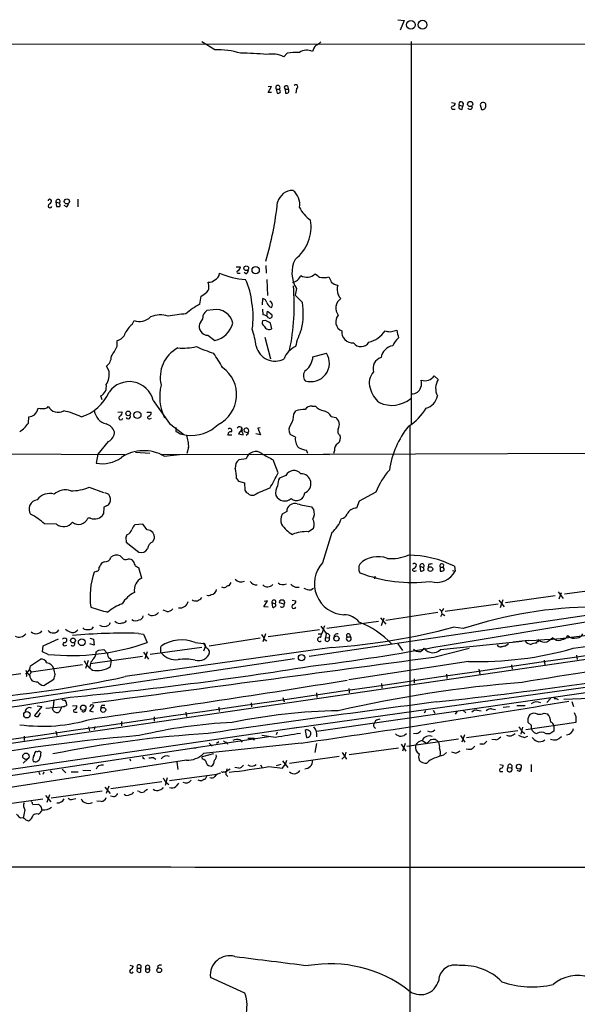
# Model space of a CAD drawing. Extents: x 14 to 1037, y 0 to 873.
# Drawn here: x 518 to 626, y 662 to 853 of the extents above; entities that cross this region are included whole.
import ezdxf

# ---------------------------------------------------------------- set-up
doc = ezdxf.new("R2010")
doc.units = 0
doc.header["$MEASUREMENT"] = 0
doc.layers.add('MAIN', color=5, linetype='CONTINUOUS')

msp = doc.modelspace()

# ---------------------------------------------------------------- linework, layer by layer
at = {"layer": 'MAIN'}
for p, q in [((591.3967, 853.186), (592.6667, 853.0167)), ((592.6667, 853.0167), (591.9047, 851.154)), ((31.3267, 848.2753), (1025.906, 848.614)), ((555.9213, 847.344), (553.3813, 848.868)), ((594.0213, 848.9527), (594.0213, 774.7847)), ((569.976, 846.6667), (569.2987, 845.9893)), ((566.2507, 839.0467), (566.928, 840.232)), ((566.928, 840.232), (566.2507, 840.1473)), ((566.928, 839.0467), (566.2507, 839.0467)), ((567.8593, 839.724), (568.0287, 838.962)), ((567.8593, 839.724), (568.452, 839.724)), ((569.5527, 839.724), (569.6373, 838.962)), ((569.5527, 839.724), (570.1453, 839.724)), ((570.0607, 840.232), (570.1453, 839.724)), ((571.754, 839.8087), (571.6693, 838.962)), ((601.8107, 837.0993), (602.5727, 837.0147)), ((603.3347, 836.5913), (604.012, 836.422)), ((604.0967, 837.0147), (604.012, 836.422)), ((607.3987, 836.676), (607.6527, 835.7447)), ((602.234, 835.8293), (602.5727, 835.8293)), ((603.9273, 835.8293), (604.012, 836.422)), ((525.1027, 817.88), (525.1873, 816.9487)), ((525.1027, 817.88), (525.78, 817.626)), ((529.336, 818.388), (529.336, 816.864)), ((527.1347, 816.864), (526.7113, 817.118)), ((560.07, 805.2647), (560.9167, 805.2647)), ((561.9327, 803.91), (561.594, 804.164)), ((565.8273, 805.5187), (565.912, 803.9947)), ((554.736, 801.7087), (554.6513, 802.3013)), ((560.4933, 803.9947), (560.832, 803.9947)), ((565.9967, 802.8093), (566.166, 799.6767)), ((571.754, 801.0313), (571.5, 799.7613)), ((553.0427, 797.9833), (553.2967, 799.592)), ((565.15, 797.8987), (565.2347, 799.084)), ((566.928, 798.322), (566.5893, 798.576)), ((572.9393, 798.322), (571.5, 799.7613)), ((555.5827, 796.8827), (554.3973, 796.798)), ((565.3193, 795.9513), (565.2347, 797.052)), ((565.9967, 795.6973), (566.166, 796.6287)), ((566.166, 796.6287), (567.0127, 796.036)), ((539.9193, 794.0887), (540.258, 794.8507)), ((553.212, 794.5967), (552.958, 794.1733)), ((565.7427, 794.8507), (565.15, 794.766)), ((567.0127, 793.242), (566.7587, 794.3427)), ((589.9573, 792.6493), (591.2273, 792.988)), ((536.956, 789.8553), (536.956, 790.956)), ((554.5667, 791.972), (555.9213, 790.956)), ((565.658, 791.6333), (566.7587, 787.4)), ((574.9713, 787.8233), (577.596, 788.5007)), ((535.432, 785.0293), (534.924, 785.9607)), ((598.5087, 784.098), (599.2707, 783.4207)), ((534.0773, 779.4413), (533.8233, 780.2033)), ((543.9833, 779.3567), (547.116, 774.8693)), ((523.4093, 777.9173), (523.5787, 778.1713)), ((571.246, 776.6473), (571.6693, 777.3247)), ((574.802, 778.256), (575.4793, 778.256)), ((519.7687, 774.954), (519.8533, 776.1393)), ((537.1253, 777.0707), (537.8873, 777.1553)), ((542.7133, 777.0707), (543.56, 777.0707)), ((543.306, 775.8007), (543.6447, 775.8853)), ((578.5273, 776.224), (579.374, 776.0547)), ((547.116, 774.8693), (549.91, 772.7527)), ((548.386, 774.1073), (548.386, 773.3453)), ((561.6787, 773.2607), (561.594, 773.7687)), ((564.7267, 774.0227), (564.3033, 773.938)), ((564.3033, 773.938), (564.8113, 772.668)), ((593.7673, 774.446), (593.7673, 536.7867)), ((549.2327, 772.8373), (550.418, 772.5833)), ((559.2233, 772.5833), (558.4613, 772.5833)), ((560.4933, 772.8373), (561.4247, 772.668)), ((562.0173, 772.5833), (562.4407, 773.0067)), ((564.8113, 772.668), (563.88, 772.8373)), ((571.5847, 772.2447), (570.5687, 772.7527)), ((535.2627, 771.398), (533.2307, 768.9427)), ((550.8413, 770.2127), (550.5027, 769.0273)), ((573.9553, 769.0273), (573.7013, 769.7047)), ((579.12, 769.62), (578.9507, 769.0273)), ((500.2953, 769.0273), (538.48, 768.858)), ((533.2307, 768.9427), (532.892, 767.1647)), ((540.512, 769.2813), (543.306, 769.112)), ((545.592, 768.9427), (578.1887, 768.858)), ((546.1, 768.5193), (549.0633, 768.858)), ((562.0173, 768.0113), (560.578, 767.842)), ((568.198, 765.302), (567.2667, 767.842)), ((576.9187, 768.9427), (710.3533, 769.2813)), ((560.1547, 764.2013), (560.4933, 763.6933)), ((569.722, 764.794), (568.452, 764.286)), ((531.5373, 762.508), (534.3313, 761.492)), ((560.4933, 763.6933), (561.6787, 763.3547)), ((561.6787, 763.3547), (561.7633, 761.9153)), ((587.1633, 761.5767), (583.946, 759.7987)), ((534.416, 758.6133), (534.3313, 757.3433)), ((534.924, 758.8673), (534.416, 758.6133)), ((575.1407, 758.19), (574.7173, 758.698)), ((583.946, 759.7987), (583.438, 758.444)), ((531.7913, 756.4967), (531.2833, 756.4967)), ((569.8913, 757.7667), (568.96, 757.2587)), ((525.1873, 755.3113), (522.9013, 755.396)), ((541.9513, 755.3113), (540.4273, 755.2267)), ((542.798, 754.2107), (541.9513, 755.3113)), ((574.04, 753.872), (575.056, 754.5493)), ((538.6493, 752.7713), (538.734, 751.84)), ((543.8987, 751.9247), (544.2373, 752.602)), ((578.612, 753.7027), (576.834, 747.8607)), ((787.146, 752.348), (353.9913, 689.102)), ((538.734, 751.84), (541.1893, 749.8927)), ((537.8873, 748.8767), (537.5487, 749.2153)), ((534.5007, 748.03), (533.9927, 747.8607)), ((541.782, 744.8973), (541.1893, 746.8447)), ((595.7147, 747.1833), (595.7993, 746.252)), ((595.7147, 747.1833), (596.392, 746.9293)), ((596.5613, 746.506), (596.392, 746.9293)), ((597.408, 747.522), (597.3233, 747.014)), ((599.6093, 747.014), (599.6093, 746.252)), ((599.6093, 747.014), (600.202, 747.014)), ((600.2867, 747.522), (600.202, 747.014)), ((602.4033, 747.1833), (602.5727, 746.252)), ((532.9767, 746.1673), (532.5533, 745.998)), ((586.994, 745.236), (586.9093, 744.728)), ((594.6987, 746.252), (595.0373, 746.3367)), ((602.0647, 746.3367), (602.5727, 746.252)), ((559.054, 744.0507), (558.6307, 743.3733)), ((571.5847, 743.1193), (572.262, 743.1193)), ((574.548, 742.6113), (575.056, 742.95)), ((633.6453, 743.1193), (623.7393, 741.7647)), ((600.0327, 731.774), (661.3313, 741.934)), ((621.9613, 741.426), (612.3093, 740.0713)), ((622.554, 742.188), (623.4853, 740.918)), ((622.7233, 740.8333), (623.1467, 742.1033)), ((565.404, 739.3093), (566.166, 740.4947)), ((566.2507, 739.2247), (565.404, 739.3093)), ((566.166, 740.4947), (565.4887, 740.3253)), ((567.0127, 740.156), (567.0973, 739.2247)), ((567.0127, 740.156), (567.6053, 739.902)), ((569.3833, 739.8173), (568.452, 740.0713)), ((569.468, 740.0713), (569.3833, 739.8173)), ((570.9073, 740.5793), (571.6693, 740.4947)), ((647.0227, 740.41), (574.2093, 729.6573)), ((610.87, 739.8173), (600.6253, 738.378)), ((611.0393, 740.5793), (612.0553, 739.3093)), ((611.8013, 740.664), (611.2933, 739.14)), ((546.608, 738.378), (545.9307, 738.632)), ((588.0947, 737.1927), (589.1107, 735.9227)), ((588.264, 735.6687), (588.772, 737.1927)), ((599.186, 738.2087), (589.1107, 736.6847)), ((599.7787, 737.4467), (600.0327, 737.9547)), ((600.2867, 738.9707), (599.948, 738.4627)), ((600.0327, 737.9547), (600.5407, 737.616)), ((530.606, 734.9913), (530.352, 735.2453)), ((535.6013, 736.1767), (535.3473, 735.7533)), ((576.4953, 735.584), (577.5113, 734.1447)), ((587.6713, 736.4307), (577.6807, 735.076)), ((604.0967, 735.076), (602.1493, 735.33)), ((541.1047, 734.1447), (542.1207, 733.9753)), ((542.1207, 733.9753), (542.798, 732.3667)), ((565.7427, 734.06), (565.2347, 732.536)), ((576.2413, 734.822), (566.2507, 733.4673)), ((575.9873, 734.06), (576.58, 734.06)), ((577.5113, 734.1447), (577.4267, 733.298)), ((577.4267, 733.298), (578.104, 733.3827)), ((578.1887, 733.806), (578.104, 733.3827)), ((581.5753, 733.4673), (582.2527, 733.4673)), ((582.0833, 733.9753), (582.2527, 733.4673)), ((522.478, 730.5887), (522.6473, 731.774)), ((522.6473, 731.774), (525.6107, 733.1287)), ((526.796, 731.774), (527.2193, 731.8587)), ((531.7067, 733.2133), (532.384, 733.044)), ((532.5533, 731.8587), (531.7067, 732.1127)), ((532.384, 733.044), (532.5533, 731.8587)), ((578.612, 731.4353), (538.5647, 725.7627)), ((553.3813, 731.4353), (543.3907, 730.0807)), ((545.4227, 731.52), (545.5073, 731.6893)), ((552.1113, 732.3667), (553.72, 732.1973)), ((553.8047, 730.758), (554.1433, 731.6047)), ((554.0587, 731.8587), (554.1433, 731.6047)), ((564.7267, 733.2133), (554.8207, 731.6893)), ((565.4887, 733.044), (565.9967, 732.7053)), ((577.4267, 732.7053), (577.4267, 733.298)), ((591.3967, 732.1127), (592.328, 730.8427)), ((599.694, 731.012), (615.5267, 732.6207)), ((612.648, 731.9433), (612.3093, 731.6893)), ((616.712, 732.79), (613.8333, 732.4513)), ((621.8767, 733.044), (621.4533, 733.298)), ((523.5787, 730.0807), (522.478, 730.5887)), ((531.7913, 728.3027), (541.8667, 729.742)), ((533.4, 730.9273), (534.416, 731.012)), ((534.416, 731.012), (535.0933, 730.25)), ((542.1207, 730.504), (543.052, 729.1493)), ((542.798, 730.5887), (542.3747, 729.234)), ((598.424, 729.5727), (605.282, 731.266)), ((626.11, 729.9113), (626.1947, 729.0647)), ((571.4153, 729.234), (498.9407, 718.3967)), ((520.192, 727.8793), (522.1393, 729.1493)), ((530.2673, 728.0487), (520.2767, 726.6093)), ((531.368, 728.8953), (530.86, 727.3713)), ((531.7913, 728.3027), (531.7067, 727.6253)), ((535.5167, 729.3187), (535.8553, 728.8953)), ((535.686, 727.71), (535.8553, 728.8953)), ((605.1127, 728.726), (581.914, 725.17)), ((613.4947, 728.0487), (613.5793, 727.202)), ((619.8447, 728.98), (619.9293, 728.0487)), ((508.8467, 725.0007), (518.3293, 726.3553)), ((519.2607, 727.0327), (519.43, 726.44)), ((519.2607, 726.3553), (519.43, 726.44)), ((520.0227, 727.0327), (520.2767, 726.6093)), ((520.2767, 726.6093), (520.0227, 726.186)), ((651.6793, 727.0327), (570.9073, 715.6873)), ((600.8793, 726.2707), (600.964, 725.424)), ((607.1447, 727.202), (607.314, 726.2707)), ((522.732, 724.0693), (524.6793, 725.2547)), ((575.6487, 715.1793), (640.9267, 724.5773)), ((588.264, 724.408), (588.3487, 723.5613)), ((594.614, 725.3393), (594.614, 724.4927)), ((575.6487, 722.63), (575.7333, 721.6987)), ((581.914, 723.4767), (581.9987, 722.63)), ((522.3933, 720.0053), (520.954, 718.2273)), ((521.462, 720.09), (522.3933, 720.0053)), ((524.6793, 721.2753), (524.5947, 719.836)), ((527.1347, 720.5133), (527.1347, 720.1747)), ((528.32, 720.09), (529.1667, 720.1747)), ((531.7913, 720.2593), (531.7067, 719.9207)), ((531.7067, 719.074), (532.4687, 720.09)), ((534.0773, 720.2593), (534.5853, 720.2593)), ((562.9487, 720.6827), (563.0333, 719.9207)), ((569.1293, 721.6987), (569.3833, 720.852)), ((611.886, 719.836), (613.0713, 720.0053)), ((614.5107, 720.1747), (616.1193, 720.1747)), ((621.1147, 721.614), (620.3527, 720.7673)), ((622.046, 721.614), (622.554, 721.36)), ((630.3433, 721.614), (623.6547, 721.36)), ((625.1787, 720.9367), (625.5173, 720.0053)), ((521.6313, 718.058), (522.1393, 718.7353)), ((523.1553, 719.6667), (526.1187, 719.9207)), ((524.51, 719.328), (524.5947, 719.836)), ((525.8647, 719.074), (525.6953, 718.9047)), ((528.9127, 718.9047), (529.2513, 718.9047)), ((532.384, 718.9047), (531.7067, 719.074)), ((550.3333, 718.9047), (550.418, 718.058)), ((556.6833, 719.836), (556.768, 718.9893)), ((596.8153, 719.1587), (596.5613, 718.6507)), ((598.2547, 719.2433), (598.5933, 718.6507)), ((602.9113, 719.074), (602.5727, 718.4813)), ((604.012, 719.2433), (604.6047, 718.7353)), ((606.806, 719.2433), (607.568, 719.1587)), ((609.6, 719.4973), (610.362, 719.4127)), ((619.8447, 718.6507), (620.4373, 718.566)), ((626.0253, 717.9733), (625.6867, 718.7353)), ((537.8027, 717.042), (537.8027, 716.1953)), ((544.1527, 717.9733), (544.1527, 717.1267)), ((587.0787, 717.2113), (586.9093, 716.788)), ((616.2887, 715.518), (626.0253, 716.9573)), ((617.3047, 716.3647), (616.712, 716.8727)), ((621.7073, 716.28), (621.7073, 715.1793)), ((515.112, 707.644), (572.1773, 715.9413)), ((518.922, 714.248), (518.922, 713.4013)), ((525.1027, 715.1793), (525.272, 714.3327)), ((531.4527, 716.026), (531.622, 715.264)), ((532.638, 716.1107), (532.5533, 715.518)), ((567.69, 713.994), (565.0653, 714.3327)), ((568.0287, 715.01), (567.8593, 714.502)), ((573.4473, 715.3487), (573.7013, 713.994)), ((595.0373, 714.756), (594.4447, 714.6713)), ((603.5887, 714.3327), (604.4353, 713.0627)), ((604.3507, 714.502), (603.8427, 713.0627)), ((614.68, 715.264), (604.774, 713.9093)), ((615.6113, 715.9413), (615.2727, 714.5867)), ((615.5267, 715.0947), (616.0347, 714.756)), ((615.95, 713.994), (616.6273, 714.248)), ((620.9453, 714.6713), (620.1833, 714.6713)), ((566.42, 714.0787), (500.5493, 704.1727)), ((572.6853, 712.8933), (553.72, 710.8613)), ((554.8207, 712.8933), (555.4133, 712.3007)), ((556.6833, 713.1473), (556.26, 712.8087)), ((558.2073, 713.0627), (558.3767, 712.6393)), ((560.832, 713.486), (561.2553, 713.0627)), ((563.5413, 713.8247), (563.4567, 713.4013)), ((575.6487, 712.8087), (575.31, 711.0307)), ((592.074, 712.6393), (593.0053, 711.2847)), ((592.836, 712.8087), (592.328, 711.2847)), ((603.1653, 713.6553), (593.1747, 712.216)), ((596.2227, 713.4013), (597.0693, 712.8087)), ((597.0693, 712.8087), (597.7467, 713.486)), ((607.9067, 712.6393), (607.314, 712.6393)), ((610.4467, 713.486), (609.6847, 713.5707)), ((521.1233, 711.1153), (521.2927, 711.2847)), ((521.8853, 711.3693), (522.224, 711.1153)), ((551.5187, 711.8773), (552.2807, 711.962)), ((555.6673, 710.7767), (553.466, 710.184)), ((580.644, 711.0307), (581.4907, 709.7607)), ((581.3213, 711.1153), (581.152, 710.3533)), ((591.566, 711.8773), (581.9987, 710.6073)), ((600.2867, 710.5227), (600.8793, 711.0307)), ((602.5727, 710.946), (601.8953, 711.1153)), ((550.418, 709.5913), (491.236, 700.3627)), ((519.684, 709.8453), (518.7527, 708.9987)), ((539.4113, 709.8453), (539.5807, 709.422)), ((542.1207, 709.93), (542.29, 709.7607)), ((544.068, 710.0147), (544.4913, 709.7607)), ((548.5553, 709.168), (548.7247, 707.7287)), ((553.5507, 709.7607), (553.466, 710.184)), ((564.8113, 708.66), (565.0653, 708.2367)), ((568.706, 708.7447), (567.8593, 708.4907)), ((569.0447, 709.422), (570.0607, 708.152)), ((569.0447, 707.9827), (569.5527, 708.7447)), ((569.8067, 709.5067), (569.5527, 708.7447)), ((580.0513, 710.2687), (570.3993, 708.914)), ((580.5593, 709.7607), (581.152, 710.3533)), ((611.2087, 708.7447), (611.886, 708.5753)), ((617.3047, 708.7447), (617.3047, 707.3053)), ((521.8007, 707.2207), (521.97, 706.7973)), ((522.732, 707.2207), (522.5627, 706.7973)), ((524.002, 707.4747), (524.3407, 707.136)), ((526.288, 707.8133), (527.05, 707.136)), ((528.066, 707.3053), (529.4207, 707.3053)), ((530.352, 707.644), (531.876, 707.5593)), ((547.116, 705.612), (556.3447, 706.882)), ((557.6147, 707.3053), (558.038, 707.3053)), ((558.8847, 707.8133), (558.038, 707.3053)), ((558.038, 706.7973), (558.4613, 706.374)), ((560.578, 707.9827), (559.816, 708.152)), ((566.42, 708.3213), (569.0447, 707.9827)), ((611.2087, 707.39), (611.8013, 707.39)), ((612.8173, 708.152), (613.4947, 708.0673)), ((615.0187, 707.39), (614.5953, 707.5593)), ((545.6767, 705.358), (535.7707, 704.0033)), ((546.6927, 706.12), (546.2693, 704.6807)), ((554.3973, 706.5433), (554.0587, 705.866)), ((523.8327, 702.818), (523.3247, 701.3787)), ((534.0773, 703.58), (524.1713, 702.2253)), ((534.5853, 704.342), (535.6013, 703.072)), ((535.3473, 704.5113), (534.8393, 703.072)), ((541.274, 703.4953), (540.9353, 703.58)), ((522.5627, 701.9713), (512.6567, 700.6167)), ((520.6153, 700.9553), (521.6313, 701.04)), ((523.0707, 702.7333), (524.0867, 701.4633)), ((528.4047, 701.9713), (528.9973, 702.1407)), ((533.908, 701.548), (533.0613, 701.6327)), ((536.3633, 702.4793), (535.686, 702.564)), ((519.0913, 699.9393), (518.7527, 698.3307)), ((519.2607, 697.992), (519.7687, 697.8227)), ((539.4113, 669.798), (540.0887, 669.6287)), ((540.8507, 668.6127), (540.9353, 669.2053)), ((540.9353, 669.2053), (541.528, 669.2053)), ((541.528, 669.2053), (541.528, 668.4433)), ((542.544, 669.1207), (543.2213, 669.1207)), ((544.83, 669.544), (544.9147, 669.2053)), ((561.7633, 664.3793), (555.0747, 667.4273))]:
    msp.add_line(p, q, dxfattribs=at)
for centre, radius in [((593.9724, 852.2028), 0.8465), ((596.2185, 852.2064), 0.8641), ((605.4567, 836.8304), 0.4963), ((527.2294, 817.9446), 0.4982), ((562.0285, 804.9812), 0.4527), ((563.8536, 804.5925), 0.7061), ((539.1231, 776.8209), 0.4418), ((540.9099, 776.5113), 0.6961), ((597.7354, 746.6202), 0.4527), ((579.5208, 733.1536), 0.4976), ((528.4121, 732.777), 0.4722), ((530.1262, 732.4487), 0.6629), ((572.7505, 729.452), 0.616), ((530.395, 719.7324), 0.529), ((519.4717, 718.3795), 0.6196), ((534.278, 719.3175), 0.48), ((519.2915, 710.3177), 0.6247), ((614.8965, 708.3068), 0.4744), ((545.1407, 668.8248), 0.4636)]:
    msp.add_circle(centre, radius, dxfattribs=at)
for centre, radius, start, end in [((577.3198, 846.5233), 2.4804, 135.062068, 168.794715), ((574.6478, 850.743), 2.6323, 290.368798, 314.576735), ((556.4247, 832.2963), 15.0561, 72.641435, 91.916037), ((561.6261, 809.9269), 36.7466, 83.169141, 91.106173), ((567.0371, 841.4392), 5.0812, 63.570601, 101.815251), ((571.8813, 836.6704), 10.1762, 87.378723, 100.791172), ((573.7617, 844.745), 2.5248, 63.539481, 124.086594), ((568.1557, 840.0203), 0.4191, 315, 224.990333), ((569.7644, 840.0203), 0.3642, 35.544994, 234.455006), ((571.647, 840.1797), 0.3862, 286.088075, 144.984887), ((568.1981, 839.8919), 0.9452, 259.675635, 296.597581), ((567.8593, 839.216), 0.7806, 347.473581, 40.599702), ((569.8068, 839.8923), 0.9456, 259.674018, 296.58673), ((569.797, 839.3365), 0.521, 326.206235, 48.04957), ((601.9941, 837.0006), 0.5788, 268.604026, 1.395974), ((603.7398, 836.2949), 0.502, 143.808141, 291.934951), ((603.6938, 836.8424), 0.4382, 23.153952, 214.963098), ((607.9067, 836.6167), 0.5114, 70.668715, 173.341866), ((607.8131, 836.4178), 0.6919, 256.596378, 7.381785), ((608.0572, 836.6384), 0.4613, 343.411395, 87.664214), ((602.1071, 836.1257), 0.3224, 113.217258, 293.17759), ((605.409, 836.295), 0.4827, 217.87186, 15.254078), ((571.0719, 817.0237), 3.0576, 89.910054, 165.38291), ((569.0208, 817.3953), 3.3825, 349.506981, 52.569078), ((523.9702, 817.0862), 0.3952, 110.360903, 339.639097), ((523.97, 817.9942), 0.3952, 85.35438, 171.984727), ((523.4729, 818.1552), 0.7857, 297.253168, 4.635856), ((524.1713, 818.3668), 0.1706, 172.862488, 299.765709), ((525.5062, 817.9258), 0.4061, 312.404687, 186.475746), ((525.4317, 817.2385), 0.521, 326.206235, 48.04957), ((526.4568, 817.7957), 1.1522, 306.039438, 342.889228), ((500.3007, 825.4142), 68.2393, 343.790596, 353.589572), ((525.526, 986.2985), 169.3501, 269.885409, 270.114592), ((578.8909, 820.2808), 7.4221, 208.149184, 233.377132), ((566.8103, 812.914), 7.7818, 307.059562, 10.43919), ((576.7172, 804.0956), 5.8329, 153.436706, 211.691352), ((560.4792, 804.2487), 0.2544, 86.822669, 273.177331), ((559.2901, 805.6699), 1.6763, 315.870102, 346.011837), ((561.6302, 804.6661), 0.8143, 291.805329, 354.446932), ((554.877, 803.7407), 1.457, 261.088501, 315.786958), ((555.3657, 804.1087), 1.4914, 291.872751, 355.616027), ((562.8806, 818.2786), 15.5037, 247.119935, 266.181082), ((551.2726, 797.4093), 11.8743, 3.998503, 27.049719), ((570.5585, 804.364), 2.1906, 281.413547, 338.785788), ((573.783, 805.5118), 2.2723, 238.647053, 315.176514), ((745.1526, 1015.2333), 271.0632, 231.224775, 231.453945), ((576.9763, 806.5108), 3.3595, 257.36242, 288.087085), ((832.2531, 929.7991), 283.9586, 206.450433, 206.679634), ((579.8971, 803.5798), 1.8737, 223.025513, 266.946873), ((551.6976, 803.0775), 3.8348, 294.645014, 314.748556), ((553.381, 801.3278), 1.4075, 316.223406, 15.701045), ((530.8629, 797.7014), 40.4807, 347.599919, 5.440272), ((581.8182, 800.8673), 2.1891, 157.395638, 207.810594), ((565.1077, 798.195), 0.898, 8.130102, 81.869898), ((567.2241, 798.6181), 1.2626, 193.562981, 256.437019), ((566.5047, 797.8564), 0.6293, 312.269402, 47.724474), ((558.1049, 796.2231), 14.9821, 348.192135, 8.05325), ((581.6197, 797.2411), 2.2155, 123.713737, 218.341549), ((581.2795, 800.2274), 1.4486, 195.265179, 232.119119), ((558.1574, 787.6414), 11.5376, 116.315202, 132.698639), ((556.3442, 794.4276), 3.0674, 129.397568, 152.020577), ((556.2175, 793.7074), 3.2381, 11.314444, 101.305421), ((546.8801, 795.4259), 16.4795, 352.087423, 9.822707), ((541.3239, 797.7677), 3.1056, 249.927208, 313.848003), ((545.3723, 791.5379), 4.4181, 70.294882, 115.427661), ((552.521, 763.743), 32.4515, 93.865492, 100.042764), ((552.1964, 795.6408), 1.4565, 314.207251, 8.922318), ((565.9541, 794.4696), 0.857, 159.765565, 237.107304), ((565.1753, 794.5372), 1.4214, 35.305731, 84.185525), ((439.2407, 540.5767), 284.0036, 63.320366, 63.549531), ((566.5753, 795.7961), 0.4989, 241.246562, 28.743369), ((581.2608, 794.5738), 1.8902, 136.841529, 248.213789), ((543.0522, 790.1941), 4.9983, 128.813947, 153.871213), ((554.6153, 793.696), 1.7247, 163.933676, 268.385245), ((555.0152, 795.3572), 4.4935, 281.633267, 346.951864), ((543.6657, 786.9098), 20.5116, 8.256317, 17.733125), ((566.4731, 794.1633), 1.0676, 202.775083, 300.357256), ((586.1877, 786.5604), 14.9517, 153.81866, 167.601414), ((582.6141, 792.5875), 2.0678, 173.58025, 276.419751), ((584.2792, 796.1233), 5.7145, 285.524648, 324.670139), ((631.7993, 1046.7337), 257.5066, 260.419417, 260.6486), ((607.3896, 795.7803), 16.4017, 189.802017, 195.257723), ((536.5608, 793.0163), 2.0979, 280.858398, 342.782016), ((593.912, 788.6101), 3.6944, 129.421333, 158.901025), ((526.9937, 794.2017), 10.8692, 324.616807, 336.429089), ((551.8054, 783.8219), 6.4747, 118.411934, 193.412748), ((549.6141, 802.9862), 13.4988, 266.222206, 281.759857), ((564.2683, 815.7908), 28.6134, 245.418083, 252.506752), ((567.6289, 790.735), 3.7683, 193.50005, 297.746927), ((573.023, 786.2277), 3.8238, 112.094959, 162.146926), ((584.2996, 791.5361), 1.7669, 214.603887, 328.665285), ((590.8463, 787.273), 2.6941, 98.130102, 171.869898), ((533.3638, 787.9032), 2.4915, 308.771144, 0.110383), ((536.7745, 774.5153), 23.5059, 28.431605, 36.510705), ((574.5693, 786.5745), 3.5876, 251.776146, 32.472785), ((571.1201, 788.1491), 3.865, 310.237577, 355.164462), ((588.8135, 785.5596), 2.1883, 106.846705, 198.644422), ((531.4976, 784.5386), 3.9649, 327.439034, 7.109243), ((553.7218, 780.4572), 6.436, 296.551515, 54.651707), ((574.5229, 784.1001), 1.4241, 129.518131, 220.951272), ((588.9001, 782.7534), 3.0172, 135.718392, 199.881708), ((594.141, 782.6856), 1.9132, 335.647996, 17.198064), ((596.6037, 785.5797), 2.4134, 254.745298, 322.124392), ((602.0663, 781.6603), 3.3037, 147.801222, 206.169486), ((532.9163, 781.9571), 1.9745, 297.346321, 13.102936), ((539.3388, 778.2004), 4.7862, 13.980209, 144.712394), ((554.5105, 780.0693), 9.2803, 165.964355, 206.213841), ((590.7806, 782.7669), 4.8311, 192.426669, 232.516228), ((594.1955, 782.381), 1.7566, 267.079445, 343.995911), ((527.3423, 784.5935), 8.8661, 287.533288, 335.843945), ((590.2868, 784.1296), 5.7433, 244.791814, 309.458009), ((596.1733, 780.7149), 2.9724, 284.151251, 350.088945), ((519.1982, 778.3147), 2.4804, 315.062069, 348.794715), ((522.3775, 780.8761), 3.1335, 256.22363, 289.224811), ((525.5395, 779.3205), 2.2728, 210.374026, 298.579072), ((523.4138, 762.7153), 14.9585, 63.820369, 77.596951), ((535.6149, 777.7814), 3.0955, 188.484272, 255.489236), ((573.7433, 769.1566), 8.4273, 92.012868, 104.247146), ((574.6327, 776.9012), 1.3653, 82.877066, 150.250434), ((577.484, 779.8638), 2.5698, 218.730145, 261.135518), ((576.4621, 775.0149), 2.3931, 30.347432, 74.838325), ((588.6035, 782.5391), 9.5385, 300.979827, 330.434826), ((519.2734, 779.2892), 3.2028, 280.43141, 301.649458), ((537.6757, 775.9446), 0.3856, 109.229041, 351.153291), ((537.2949, 776.9012), 0.6446, 293.188086, 23.216098), ((539.1385, 776.224), 0.4385, 202.711329, 35.393394), ((543.1529, 776.0319), 0.2773, 93.349473, 303.512416), ((542.9492, 776.9114), 0.6312, 287.280921, 14.617437), ((567.9208, 776.5955), 3.3256, 325.251454, 0.892482), ((578.2944, 774.6153), 1.7993, 331.930885, 53.128829), ((514.7315, 778.2981), 6.0462, 303.576001, 326.420583), ((534.1654, 772.4623), 2.4182, 19.278641, 73.818648), ((551.2953, 780.1036), 7.5713, 263.346089, 314.463821), ((558.8423, 773.5146), 0.3903, 319.416221, 139.384376), ((560.7261, 773.6416), 0.5699, 338.206058, 148.66384), ((561.3734, 773.5793), 0.3776, 108.223845, 237.534626), ((562.0294, 773.321), 0.6245, 58.468229, 134.202024), ((562.0712, 773.4993), 0.4543, 296.125234, 51.182635), ((572.0532, 773.6637), 1.7417, 143.488669, 211.536385), ((580.6055, 773.3343), 0.8439, 149.018778, 242.870148), ((607.4746, 763.1921), 17.8793, 141.339791, 171.580439), ((534.5445, 773.1635), 1.906, 292.136341, 2.923203), ((675.8335, 984.8065), 246.8982, 238.922663, 239.151802), ((546.1588, 770.5997), 4.6985, 355.275347, 24.972397), ((559.0542, 772.6678), 0.5989, 81.888839, 188.111161), ((561.3973, 772.4612), 0.9792, 98.338642, 157.410744), ((560.4672, 772.6084), 0.9594, 3.561805, 42.837328), ((498.5547, 582.6187), 200.8208, 71.450469, 71.679634), ((573.7, 771.7592), 2.1703, 167.073453, 225.444289), ((578.8832, 772.0753), 1.4307, 309.711224, 20.797432), ((573.8702, 772.7514), 3.0514, 236.303162, 266.82694), ((580.4748, 769.7893), 1.3653, 119.749566, 187.122934), ((534.0415, 773.5417), 6.4798, 259.781754, 305.482583), ((542.1524, 761.8255), 7.7712, 59.470457, 124.036675), ((561.8723, 766.3422), 1.9811, 130.793593, 185.605265), ((563.8787, 767.507), 1.9286, 52.027825, 164.841033), ((575.3558, 785.5024), 19.4248, 238.010719, 245.390513), ((546.9496, 763.4692), 13.2254, 3.17327, 11.689208), ((600.2831, 756.3726), 14.1142, 138.0375, 158.363752), ((545.673, 775.6119), 24.7724, 327.601343, 335.405994), ((571.1579, 762.885), 3.0471, 152.6268, 182.313457), ((571.2766, 763.9837), 1.7531, 40.950112, 152.470243), ((572.6241, 763.1969), 1.936, 292.426817, 90.692559), ((526.9731, 758.6401), 3.3461, 72.463947, 131.315435), ((528.2392, 770.1502), 8.3235, 268.22443, 293.343299), ((581.4655, 724.7617), 40.4145, 111.597908, 116.327992), ((570.0169, 761.4538), 2.3098, 145.502209, 193.890647), ((523.8629, 758.3533), 2.9415, 72.160712, 144.708457), ((534.5261, 760.2474), 1.1614, 2.926704, 87.078223), ((534.4192, 760.0559), 1.2914, 293.010996, 11.198557), ((563.0757, 762.6352), 1.4969, 208.746399, 241.262154), ((563.2176, 762.0946), 1.1568, 221.856887, 286.249506), ((569.4821, 761.7319), 1.8996, 205.995808, 311.386814), ((571.7822, 761.4964), 1.583, 228.726567, 356.773391), ((521.6968, 758.2604), 1.8077, 97.463522, 213.65051), ((571.4414, 757.8165), 1.551, 71.897993, 181.840106), ((577.5272, 778.8255), 20.3227, 253.993533, 262.052587), ((572.687, 757.4741), 2.556, 333.341718, 16.265316), ((583.3957, 756.4542), 1.9902, 88.782166, 156.157647), ((515.0808, 746.9228), 11.5306, 47.293952, 63.68717), ((529.5214, 757.2054), 1.8991, 230.75496, 338.088222), ((532.5619, 758.4184), 2.0704, 248.149258, 328.716837), ((571.0967, 756.1902), 2.389, 153.431731, 201.586298), ((573.2691, 755.3552), 1.9602, 335.72441, 29.730017), ((574.9153, 758.2392), 5.852, 309.175879, 341.805931), ((580.395, 757.6542), 1.2448, 273.671086, 341.474808), ((526.5382, 757.1169), 2.2551, 233.19718, 322.198108), ((542.3052, 753.3777), 2.6354, 135.444287, 159.623856), ((573.7752, 758.5134), 5.8534, 213.164742, 241.609215), ((-14575.0431, 104397.4531), 104776.391, 278.202129821, 278.431312656), ((537.9472, 753.423), 0.9579, 317.132054, 356.468811), ((538.607, 754.5917), 1.263, 283.56861, 346.426981), ((542.7865, 752.7522), 1.4586, 354.089278, 89.548243), ((573.5842, 747.2089), 6.6787, 86.086687, 112.838232), ((541.641, 751.219), 1.4011, 251.19262, 332.405258), ((544.5032, 750.413), 1.6281, 111.795528, 174.466245), ((534.6054, 749.2188), 1.1934, 264.966833, 347.53941), ((536.8913, 747.4668), 1.868, 69.394773, 126.86315), ((538.6916, 749.4481), 0.9867, 215.391183, 292.721264), ((587.6165, 743.8416), 5.1994, 69.359734, 133.602743), ((590.2271, 757.1401), 8.4686, 264.730229, 292.213245), ((593.4754, 729.414), 19.8861, 63.323492, 90.134552), ((532.8867, 746.7971), 0.6361, 278.13265, 19.936165), ((745.3951, 620.4485), 246.8296, 148.922635, 149.151838), ((539.2781, 747.4295), 1.1273, 37.431005, 100.497585), ((537.2912, 746.5394), 3.2845, 11.305485, 28.660161), ((456.1907, 577.669), 189.3282, 63.323768, 63.552924), ((581.2395, 743.7829), 6.0031, 137.212169, 267.548257), ((585.9194, 746.76), 2.0698, 155.853413, 204.146587), ((594.5456, 746.4832), 0.2773, 93.370101, 303.512416), ((594.6351, 747.268), 0.4363, 22.827922, 129.084305), ((594.2272, 747.5158), 0.8139, 291.787031, 354.465227), ((596.1213, 747.2375), 0.4102, 311.293671, 187.592797), ((598.0006, 745.6606), 1.9535, 85.025178, 107.659526), ((599.9903, 747.2116), 0.4292, 46.321685, 207.412843), ((599.7788, 746.5484), 0.6292, 340.338213, 47.731211), ((545.4138, 741.2915), 13.6947, 159.899115, 188.680254), ((542.8126, 742.5987), 2.5191, 114.14955, 191.341603), ((594.3722, 773.2835), 29.2587, 249.301533, 276.622834), ((595.9686, 747.0141), 0.7807, 257.475173, 319.394725), ((598.9502, 748.1085), 4.0705, 252.802579, 332.865252), ((599.8211, 747.8169), 1.5792, 262.29219, 290.390429), ((557.6812, 743.8271), 0.7926, 231.824504, 296.752545), ((558.6894, 742.4178), 0.9573, 93.51548, 132.879217), ((561.0014, 745.5854), 1.4488, 220.560545, 297.872188), ((564.1338, 745.2357), 1.693, 216.86516, 270.006769), ((566.1641, 744.6039), 1.4106, 228.788093, 316.186251), ((569.123, 745.0276), 1.4081, 228.933506, 299.049861), ((572.5016, 745.5884), 2.6338, 225.432244, 249.627527), ((574.4297, 745.0167), 2.4083, 239.110093, 272.815596), ((542.7958, 737.0842), 5.5865, 116.047209, 149.708865), ((552.2432, 741.7854), 1.3351, 237.134815, 328.475433), ((554.7541, 742.3031), 0.7926, 243.247455, 308.175497), ((555.1592, 742.7808), 1.1041, 274.405074, 355.594926), ((541.1623, 765.8276), 28.1771, 250.757388, 257.738043), ((541.4814, 730.5762), 9.9643, 110.621865, 129.242274), ((549.2326, 740.6641), 1.5613, 257.474377, 347.467212), ((567.3962, 740.2323), 0.391, 302.3363, 191.252459), ((567.2667, 739.5632), 0.3785, 243.414641, 333.448488), ((567.5207, 739.648), 0.2677, 288.421413, 71.578587), ((568.8118, 740.2195), 0.3891, 67.613458, 202.386542), ((568.96, 739.6818), 0.4445, 220.355206, 17.750074), ((569.1082, 740.2195), 0.3891, 337.613458, 112.386542), ((571.2883, 739.3799), 0.4114, 120.954202, 337.83652), ((570.9286, 740.4593), 0.7415, 281.520561, 2.736234), ((630.6805, 653.8663), 85.4501, 90.737053, 108.125735), ((541.147, 737.6583), 0.898, 278.130102, 351.869898), ((543.7232, 738.5895), 0.9871, 220.023326, 295.791497), ((544.0684, 738.8006), 1.1031, 274.382771, 327.550319), ((546.4899, 740.2904), 1.916, 273.533805, 312.863878), ((580.8941, 733.8327), 3.9536, 39.472131, 88.715894), ((598.9321, 737.87), 1.1039, 4.400696, 57.530798), ((531.6282, 735.7168), 0.8139, 275.534773, 338.212969), ((534.4583, 737.1157), 1.6268, 236.874549, 303.125451), ((537.4969, 737.3854), 1.2987, 222.063288, 291.458149), ((537.8876, 737.277), 1.1035, 274.386361, 327.538365), ((540.6205, 737.935), 1.3364, 233.985865, 299.275311), ((554.9439, 742.6325), 23.3748, 336.68934, 342.667353), ((570.1051, 855.9163), 124.7713, 273.909455, 284.881658), ((577.7588, 720.436), 17.0707, 43.158465, 68.749564), ((613.4681, 831.7321), 98.9953, 271.877818, 286.409732), ((518.0022, 735.0124), 1.5783, 240.652728, 322.882513), ((521.208, 735.4254), 1.3247, 225.330302, 284.813568), ((521.4624, 735.2446), 1.1031, 274.382771, 327.550319), ((524.6068, 735.5348), 1.3011, 217.800831, 326.781371), ((528.5786, 736.5741), 2.2601, 224.45325, 269.883386), ((538.0144, 634.2251), 99.9674, 88.228528, 95.565041), ((528.1926, 735.7115), 1.4486, 285.265179, 322.119119), ((531.4104, 738.2544), 3.3608, 256.151892, 275.057985), ((564.3877, 732.9592), 1.1042, 4.404277, 57.518859), ((576.2714, 732.988), 0.4186, 70.560724, 317.508055), ((577.723, 733.0863), 0.4827, 232.12814, 37.88123), ((577.596, 733.4674), 0.6826, 29.738635, 97.12814), ((579.7126, 733.4038), 0.6777, 75.524953, 181.784365), ((581.914, 733.1287), 0.4789, 135.008459, 44.991541), ((581.8293, 733.7213), 0.3592, 45, 225), ((623.1966, 734.3078), 1.3537, 275.059935, 334.326485), ((625.6343, 734.8897), 1.6875, 223.818712, 289.395963), ((581.118, 1056.1056), 327.8484, 277.768351, 280.556362), ((626.0754, 734.6462), 1.3534, 275.056838, 334.334263), ((528.0465, 774.4537), 44.5973, 264.250417, 289.315572), ((526.796, 732.585), 0.6244, 47.317062, 132.682938), ((526.7537, 732.0704), 0.2993, 98.143638, 278.121983), ((526.7597, 732.8595), 0.4952, 264.390726, 21.872304), ((528.3729, 732.155), 0.4266, 223.993248, 29.749879), ((376.0727, 731.1814), 169.3503, 359.885409, 0.114558), ((549.4393, 725.8857), 7.0102, 67.594525, 124.118053), ((553.7624, 731.901), 0.2993, 351.875312, 98.143638), ((765.6238, 858.7739), 246.8296, 210.85116, 211.080343), ((529.2807, 1102.2589), 377.1802, 276.880011, 280.811672), ((611.3992, 732.3031), 0.7857, 207.253168, 274.635856), ((654.21, 519.9596), 215.8359, 101.194034, 101.423222), ((612.648, 732.155), 0.2116, 270, 36.875312), ((617.5194, 733.7476), 1.7455, 216.665723, 260.123226), ((618.4692, 729.1266), 3.1589, 92.694476, 113.294332), ((618.5324, 732.3525), 0.2231, 55.334082, 198.418709), ((618.2781, 732.8324), 0.4829, 322.133342, 15.236386), ((619.8426, 733.8658), 1.4243, 219.527441, 290.98639), ((618.7536, 736.0215), 3.8348, 294.645014, 314.748556), ((622.6614, 734.1062), 1.3206, 233.544873, 299.715821), ((-1657.1841, 17277.4792), 16700.9274, 277.53284067, 277.76202312), ((531.3828, 730.382), 1.5233, 311.092511, 7.798707), ((448.496, 857.758), 152.6261, 303.57027, 303.799453), ((535.926, 730.0667), 0.8526, 167.585625, 241.312851), ((545.7612, 730.6733), 0.3785, 153.414641, 243.448488), ((548.3763, 732.678), 3.6392, 220.084364, 276.833457), ((552.811, 731.0534), 2.1882, 251.35226, 343.155042), ((553.9808, 730.459), 0.9253, 357.541108, 74.505388), ((595.5453, 732.2394), 1.5866, 226.075143, 279.212375), ((594.9943, 732.4945), 1.9912, 293.846208, 321.904188), ((598.2352, 732.4649), 2.059, 215.611433, 315.116099), ((607.1554, 794.9342), 66.2397, 268.232833, 286.017243), ((518.187, 728.0194), 2.0099, 308.203019, 356.002936), ((522.2933, 728.0428), 1.1172, 22.593826, 97.92339), ((523.0566, 726.7989), 1.6944, 16.731308, 80.896234), ((459.7483, 1433.0535), 714.5275, 275.4729314, 279.2386279), ((534.3136, 730.5485), 4.0947, 205.113093, 239.16319), ((534.261, 727.3852), 2.6346, 135.433655, 159.619837), ((533.1489, 731.4788), 4.5432, 258.133815, 303.947852), ((550.1889, 718.4429), 10.711, 79.660609, 97.400366), ((490.4654, 1707.9966), 993.0766, 276.2655989, 279.7686326), ((1729.9958, -6173.4203), 6987.5304, 98.94834263, 99.17752682), ((493.2934, 933.2162), 212.3357, 274.177684, 282.310314), ((519.1055, 726.0308), 0.3597, 311.810798, 64.43941), ((519.091, 725.3388), 1.1522, 36.039438, 72.889228), ((521.7578, 726.1434), 1.7397, 184.176424, 221.0589), ((528.3656, 727.5577), 3.6962, 184.204561, 201.783851), ((522.6805, 726.3001), 2.2557, 332.389812, 357.100556), ((521.6938, 727.8962), 3.1529, 246.686636, 267.325897), ((522.9298, 725.7911), 1.7331, 217.057013, 263.446602), ((227.0855, 2892.0425), 2195.761, 277.9811423, 279.2906512), ((636.6851, 469.4333), 256.1042, 94.738971, 102.814591), ((415.1717, 1362.9527), 651.0032, 276.6123288, 279.9713572), ((526.6642, 721.6328), 0.4613, 182.335786, 286.600508), ((526.089, 722.1745), 2.2567, 272.903231, 297.605171), ((526.4574, 720.598), 0.6826, 352.87186, 60.261365), ((528.556, 720.0154), 0.6311, 287.263584, 14.619728), ((532.0453, 719.8358), 0.4938, 30.979674, 120.953808), ((534.7803, 719.6073), 0.9588, 137.155503, 176.448267), ((956.8608, -2038.0041), 2781.9886, 97.3938862, 98.3127419), ((261.7214, 2868.2967), 2177.7195, 278.2095187, 279.5917027), ((618.3819, 718.9943), 1.8622, 65.05337, 125.342389), ((621.9049, 721.614), 0.1411, 143.121983, 0), ((519.9691, 718.8792), 0.8798, 63.525238, 183.858261), ((521.4196, 718.6505), 0.6292, 222.268789, 289.661787), ((525.3046, 719.6819), 0.8699, 204.007298, 296.688768), ((737.6873, 634.856), 227.9506, 158.088648, 158.317854), ((528.7596, 719.1359), 0.2773, 93.370101, 303.512416), ((530.4367, 719.3619), 0.4444, 220.365028, 17.737796), ((581.8496, 607.7243), 111.4518, 91.011568, 101.668816), ((606.7, 717.8677), 1.3797, 85.59365, 131.267966), ((609.494, 718.1217), 1.3797, 85.59365, 131.267966), ((617.6852, 717.6561), 0.9752, 130.587913, 176.284406), ((617.8353, 717.3347), 1.3204, 60.273957, 126.456793), ((618.7864, 721.6124), 3.1451, 264.592312, 289.66326), ((618.855, 716.9528), 2.2597, 0.1141, 45.554024), ((522.5133, 748.5968), 32.4524, 262.139932, 286.924767), ((563.8297, 619.4781), 97.4995, 92.658139, 103.376074), ((587.375, 716.3435), 0.6438, 136.334268, 242.595058), ((672.1735, 505.7394), 227.9506, 111.690314, 111.919506), ((405.062, 717.296), 211.6504, 359.885409, 0.114591), ((618.6305, 716.0909), 1.3538, 168.331496, 260.424264), ((620.6778, 715.9771), 1.0732, 16.394964, 65.976255), ((372.0253, 717.4653), 254.0005, 359.885409, 0.114591), ((569.6472, 369.8314), 345.6677, 94.708266, 101.416357), ((569.2801, 487.807), 227.42, 93.6881, 101.353452), ((760.6004, -492.1086), 1221.4327, 98.8580332, 99.0872191), ((573.7831, 714.8999), 0.5605, 40.507058, 126.804478), ((573.8617, 714.6672), 0.692, 256.598298, 7.372511), ((574.0994, 714.8238), 0.4537, 351.405541, 75.982133), ((573.1205, 714.3474), 2.6266, 354.128351, 39.723457), ((591.9953, 715.6209), 1.3951, 222.896961, 321.688461), ((594.9525, 715.857), 1.1042, 274.404277, 327.518859), ((597.5247, 712.7268), 1.542, 68.681581, 154.061407), ((597.7772, 716.1689), 1.0987, 235.445014, 317.969762), ((613.1136, 715.6452), 1.3823, 242.658249, 319.965171), ((616.5286, 717.1412), 3.1999, 238.345929, 259.582729), ((613.057, 714.1772), 2.6346, 20.380163, 44.566345), ((619.2382, 713.5364), 1.4769, 50.213801, 124.330295), ((748.3493, 524.3908), 228.9944, 123.575497, 123.804638), ((624.0951, 715.946), 1.4455, 272.680311, 349.690545), ((558.2661, 714.0182), 0.9573, 227.120783, 266.478547), ((560.2264, 711.5064), 2.0702, 72.99006, 113.748076), ((562.9487, 1010.1244), 296.3003, 269.885389, 270.114592), ((596.4766, 712.1313), 1.6439, 168.109726, 235.491118), ((596.4819, 711.6008), 1.8331, 100.813395, 151.694375), ((598.4243, 711.1974), 2.3868, 83.898391, 106.492768), ((597.6196, 711.4541), 2.3665, 42.823523, 63.432783), ((597.6621, 712.2159), 1.8931, 349.696778, 26.570465), ((607.1004, 714.4621), 1.9932, 293.861793, 321.891048), ((609.5292, 715.9557), 2.6346, 290.380163, 314.566345), ((619.8444, 715.9409), 3.0674, 219.397568, 242.020577), ((618.9296, 714.7852), 1.6393, 251.347315, 307.577329), ((621.7809, 715.1905), 1.709, 243.935729, 323.053662), ((309.304, 795.342), 227.9508, 338.086333, 338.315516), ((521.4622, 712.2155), 0.9461, 259.679445, 296.565051), ((518.007, 711.2983), 4.221, 339.864971, 357.515164), ((550.6847, 713.8255), 4.2426, 266.395866, 315.67898), ((555.4979, 710.2686), 0.7574, 296.575202, 26.565051), ((597.4085, 710.184), 1.9552, 162.353684, 197.646316), ((604.5684, 694.7151), 16.3772, 105.155672, 111.71611), ((597.9217, 711.0609), 1.7989, 339.740692, 26.98952), ((602.0866, 713.2516), 2.3563, 281.905565, 306.980293), ((605.2498, 713.0008), 1.3318, 245.110979, 328.285113), ((521.5091, 709.7333), 0.9008, 143.5321, 206.078638), ((521.091, 710.2014), 0.9484, 245.653537, 337.946173), ((533.9927, 707.4746), 1.1516, 72.900929, 162.896174), ((542.0783, 710.057), 0.1339, 108.421413, 288.462013), ((543.8143, 707.6414), 2.3868, 83.898391, 106.492768), ((546.5532, 709.1393), 1.2619, 63.512112, 145.979991), ((553.4237, 708.8717), 0.898, 8.130102, 81.869898), ((555.1953, 709.3575), 0.9527, 202.123029, 272.929976), ((554.6088, 709.4645), 1.2344, 300.967737, 5.895793), ((559.6611, 710.4518), 2.6338, 290.372473, 314.564679), ((563.1082, 709.6924), 1.2774, 233.92316, 312.106235), ((573.3353, 709.4502), 1.5524, 271.011301, 2.085717), ((596.7986, 710.5585), 1.5831, 217.658183, 279.845498), ((599.2917, 707.1418), 2.8961, 105.686141, 140.119956), ((610.929, 708.6347), 0.9588, 317.155503, 356.448267), ((613.1862, 708.3516), 0.4194, 317.3377, 208.416404), ((557.1913, 705.5273), 1.5263, 93.177331, 146.308891), ((557.4242, 707.4535), 0.2414, 195.250955, 322.11877), ((563.0016, 706.2315), 4.9958, 160.513588, 173.496932), ((540.2073, 864.3034), 158.1693, 276.719796, 279.539389), ((571.3307, 708.2476), 1.3249, 225.333307, 284.807176), ((570.8653, 708.7867), 1.9897, 293.83384, 321.91135), ((611.5492, 707.5944), 0.397, 77.962694, 210.976128), ((613.1137, 707.771), 0.4827, 127.88123, 37.87186), ((614.6798, 707.9827), 0.6828, 299.760495, 7.11773), ((548.0971, 706.8856), 2.2977, 199.463273, 242.364333), ((717.9489, 577.7775), 211.6403, 143.014163, 143.243367), ((550.3035, 706.4026), 1.2617, 243.510087, 325.981215), ((553.2542, 706.7549), 1.1624, 236.890992, 280.498837), ((554.118, 704.9091), 0.9587, 93.546139, 132.848561), ((555.3563, 706.836), 0.7298, 239.876353, 320.727164), ((535.5583, 704.3005), 1.9912, 293.846208, 321.904188), ((538.9533, 703.6454), 0.9199, 225.682742, 306.156058), ((539.4175, 703.7128), 0.8139, 275.534773, 338.212969), ((541.8093, 704.2199), 0.9009, 233.544775, 296.075842), ((669.5439, 534.3148), 211.6803, 126.752594, 126.981777), ((544.6711, 704.6673), 1.0165, 227.423771, 304.940766), ((545.1747, 704.6444), 0.8142, 275.539741, 338.198591), ((547.5362, 705.952), 1.7461, 256.074384, 299.123767), ((520.2021, 700.7661), 1.3847, 157.589256, 216.661358), ((519.6598, 700.8966), 0.9573, 3.51548, 42.879217), ((606.5679, 827.8821), 152.6537, 236.192759, 236.421922), ((525.4319, 702.7322), 1.4471, 263.655873, 332.14225), ((528.1084, 702.7194), 0.8047, 217.882478, 291.607035), ((530.9869, 702.3524), 1.0177, 196.932197, 253.080214), ((531.4527, 702.8186), 1.6291, 242.112054, 297.887946), ((533.7894, 702.6431), 1.1015, 276.181077, 342.397417), ((519.5543, 700.4023), 2.4508, 212.29978, 237.700221), ((521.3351, 698.0764), 1.0586, 73.75127, 126.86665), ((521.0389, 700.5319), 1.5564, 292.372926, 337.618864), ((520.8712, 699.8553), 1.5244, 3.158773, 33.708831), ((522.8035, 702.1656), 2.25, 261.681909, 310.208245), ((518.5409, 697.5262), 0.8573, 32.907883, 110.212647), ((519.2024, 699.2462), 1.532, 291.693764, 347.832628), ((616.056, 55860.4296), 55171.6255, 269.81172719, 270.12369047), ((558.8009, 667.8778), 3.7533, 74.30895, 186.893639), ((1011.4299, 4226.6177), 3583.6963, 262.7603932, 262.989575), ((539.75, 668.638), 0.3561, 118.385751, 342.007697), ((539.2778, 669.7076), 0.8147, 291.826223, 354.442654), ((541.2317, 669.4873), 0.4091, 316.416501, 223.573844), ((541.3164, 669.0362), 0.6295, 222.282873, 289.640967), ((542.8826, 668.8469), 0.4355, 141.040174, 38.951555), ((542.8827, 669.3747), 0.4234, 323.124688, 216.867191), ((545.3803, 669.163), 0.6694, 71.562344, 145.303222), ((578.292, 645.087), 24.9907, 52.721175, 99.796158), ((602.4932, 666.6868), 3.1414, 74.461732, 177.30145), ((604.074, 659.1167), 10.6224, 44.641477, 93.990926), ((595.8118, 667.7494), 3.6597, 229.369328, 345.525941), ((617.4629, 683.4463), 17.8451, 250.92833, 283.200497), ((626.3184, 660.3217), 7.4784, 71.833497, 129.734354), ((554.5731, 661.9121), 7.6017, 311.86889, 18.938823)]:
    msp.add_arc(centre, radius, start, end, dxfattribs=at)

doc.saveas('drawing.dxf')
